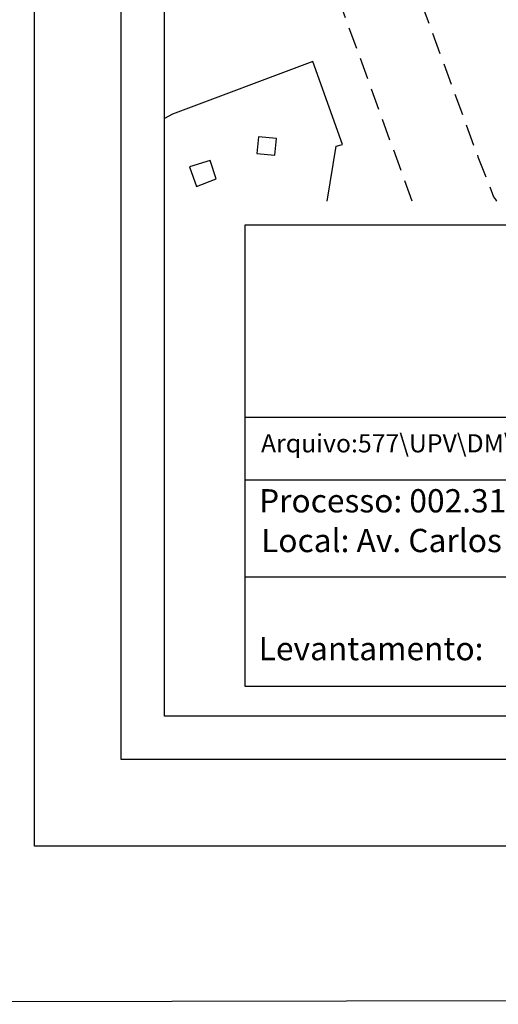
# Model space of a CAD drawing. Units: millimetres. Extents: x 182154 to 182637, y 1676498 to 1677053.
# Drawn here: x 182334 to 182389, y 1676498 to 1676612 of the extents above; entities that cross this region are included whole.
import ezdxf

# ---------------------------------------------------------------- set-up
doc = ezdxf.new("R2010")
doc.units = ezdxf.units.MM
doc.header["$LTSCALE"] = 10
doc.linetypes.add('DASHED2', pattern=[0.375, 0.25, -0.125])
for name, color, linetype in [('T-DIM', 1, 'Continuous'), ('T-MFIO-EXI', 7, 'DASHED2'), ('T-TEXTP', 7, 'Continuous'), ('V-EDIFICACAO', 7, 'Continuous'), ('X-LIMITE_1000', 7, 'Continuous')]:
    doc.layers.add(name, color=color, linetype=linetype)

msp = doc.modelspace()

# ---------------------------------------------------------------- linework, layer by layer
msp.add_lwpolyline([(182345.915, 1676803.416), (182533.685, 1676803.416), (182533.685, 1676526.418), (182345.915, 1676526.418)], close=True)
at = {"layer": 'DEFPOINTS'}
msp.add_lwpolyline([(182335.915, 1676809.866), (182543.685, 1676809.866), (182543.685, 1676516.418), (182335.915, 1676516.418)], close=True, dxfattribs=at)
at = {"layer": 'T-DIM'}
msp.add_lwpolyline([(182350.915, 1676798.416), (182528.685, 1676798.416), (182528.685, 1676531.418), (182350.915, 1676531.418)], close=True, dxfattribs=at)
at = {"layer": 'T-MFIO-EXI'}
for p, q in [((182367.6, 1676648.98), (182387.1, 1676596.02)), ((182387.1, 1676596.02), (182388.89, 1676591.4)), ((182388.89, 1676591.4), (182389.12, 1676591.09)), ((182389.12, 1676591.09), (182389.262, 1676590.898))]:
    msp.add_line(p, q, dxfattribs=at)
msp.add_lwpolyline([(182379.512, 1676590.898), (182370.05, 1676616.92), (182359.52, 1676645.27), (182359.24, 1676645.74), (182358.68, 1676646.71), (182357.22, 1676647.52), (182357.07, 1676647.53), (182355.37, 1676647.68), (182350.915, 1676646.201)], dxfattribs=at)
at = {"layer": 'T-TEXTP'}
for p, q in [((182360.236, 1676588.135), (182524.655, 1676588.135)), ((182360.236, 1676534.86), (182360.236, 1676588.135)), ((182360.236, 1676565.961), (182524.655, 1676565.961)), ((182459.95, 1676558.67), (182360.236, 1676558.67)), ((182459.95, 1676547.482), (182360.236, 1676547.482)), ((182524.655, 1676534.86), (182360.236, 1676534.86))]:
    msp.add_line(p, q, dxfattribs=at)
at = {"layer": 'V-EDIFICACAO'}
msp.add_lwpolyline([(182369.701, 1676590.898), (182370.75, 1676597.22), (182371.45, 1676597.44), (182368.04, 1676607.02), (182351.85, 1676600.93), (182350.915, 1676600.441)], dxfattribs=at)
for points in [[(182361.76, 1676598.3), (182361.58, 1676596.4), (182363.66, 1676596.18), (182363.84, 1676598.11), (182361.76, 1676598.3)], [(182353.82, 1676594.85), (182354.63, 1676592.58), (182356.9, 1676593.47), (182356.19, 1676595.59), (182353.82, 1676594.85)]]:
    msp.add_lwpolyline(points, close=True, dxfattribs=at)
at = {"layer": 'X-LIMITE_1000', "linetype": 'Continuous'}
msp.add_line((182636.94, 1676498.952), (182154.632, 1676498.162), dxfattribs=at)

# ---------------------------------------------------------------- texts
at = {"layer": 'T-TEXTP', "attachment_point": 1}
for s, insert, char_height in [('{\\fArial|b0|i0|c0|p34;Arquivo:577\\\\UPV\\\\DM\\\\B34Carlos Gomes,745.dwg}', (182362.066, 1676563.982), 2.1), ('{\\fArial|b0|i0|c0|p34;Processo: 002.318886.00.8}', (182361.839, 1676557.636), 2.68506), ('{\\fArial|b0|i0|c0|p34;Local: Av. Carlos Gomes, 745}', (182362.072, 1676553.051), 2.68506), ('{\\fArial|b0|i0|c0|p34;Levantamento:}', (182361.797, 1676540.571), 2.68506)]:
    msp.add_mtext(s, dxfattribs=dict(at, insert=insert, char_height=char_height))

doc.saveas('drawing.dxf')
